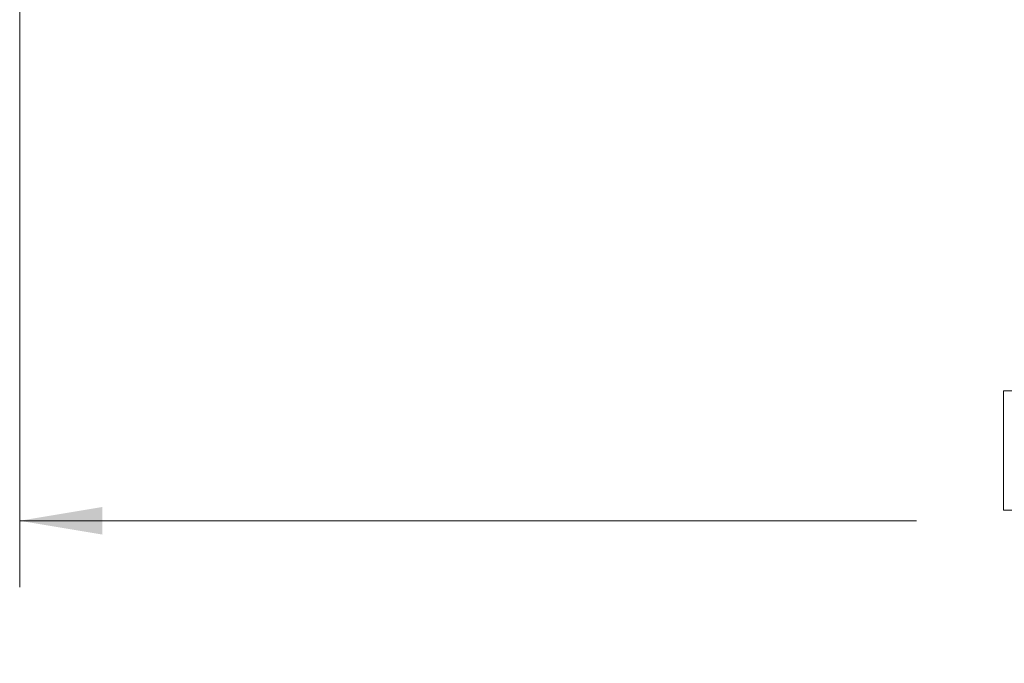
# Model space of a CAD drawing. Units: inches. Extents: x 0.4 to 16.6, y 0.2 to 10.8.
# Drawn here: x 8 to 9.9, y 5 to 6.3 of the extents above; entities that cross this region are included whole.
import ezdxf

# ---------------------------------------------------------------- set-up
doc = ezdxf.new("R2010")
doc.units = ezdxf.units.IN
doc.header["$MEASUREMENT"] = 0
doc.styles.add('SLDTEXTSTYLE1', font='TXT', dxfattribs={"width": 0.75})
doc.dimstyles.new('SLDDIMSTYLE3', dxfattribs={"dimtxt": 0.166667, "dimasz": 0.156, "dimexe": 0, "dimexo": 0.0625, "dimgap": 0.041667, "dimtad": 0, "dimtih": 1, "dimtoh": 1, "dimdec": 1, "dimrnd": 1e-09, "dimzin": 12, "dimdsep": 46, "dimtxsty": 'SLDTEXTSTYLE1', "dimsah": 1, "dimcen": 0.09, "dimadec": 0, "dimazin": 0, "dimtfac": 1, "dimtdec": 1, "dimtofl": 0, "dimtmove": 0, "dimatfit": 3, "dimfxl": 0, "dimtolj": 1, "dimtzin": 12, "dimarcsym": 0})

# ---------------------------------------------------------------- blocks, each defined once
blk = doc.blocks.new('*D10')
at = {"color": 7, "linetype": 'Continuous', "lineweight": 0}
for p, q in [((8.0128, 6.6581), (8.0128, 5.1869)), ((11.9528, 6.6581), (11.9528, 5.1869)), ((9.8681, 5.5568), (9.8681, 5.3318)), ((9.8681, 5.5568), (9.9019, 5.5568)), ((10.3726, 5.5568), (10.3388, 5.5568)), ((10.3726, 5.5568), (10.3726, 5.3318)), ((9.8681, 5.3318), (9.9019, 5.3318)), ((10.3726, 5.3318), (10.3388, 5.3318)), ((8.0128, 5.3119), (9.7042, 5.3119)), ((11.9528, 5.3119), (10.5364, 5.3119))]:
    blk.add_line(p, q, dxfattribs=at)
for points in [[(8.0128, 5.3119), (8.1688, 5.2859), (8.1688, 5.3379)], [(11.9528, 5.3119), (11.7968, 5.3379), (11.7968, 5.2859)]]:
    blk.add_solid(points, dxfattribs=at)
at = {"color": 7, "linetype": 'Continuous', "lineweight": 0, "char_height": 0.16667, "attachment_point": 1, "style": 'SLDTEXTSTYLE1'}
for s, insert in [('100', (9.9357, 5.5268)), ('3.9', (9.9665, 5.2621))]:
    blk.add_mtext(s, dxfattribs=dict(at, insert=insert))

msp = doc.modelspace()

# ---------------------------------------------------------------- dimensions: what is measured, and where the dimension line sits
at = {"color": 7, "linetype": 'Continuous', "lineweight": 0}
dim = msp.add_linear_dim(base=(11.9528, 5.3119), p1=(8.0128, 6.7081), p2=(11.9528, 6.7081), dimstyle='SLDDIMSTYLE3', dxfattribs=at)
dim.commit()
dim.dimension.update_dxf_attribs({"geometry": '*D10', "text_midpoint": (10.1203, 5.3119), "dimtype": 160})

doc.saveas('drawing.dxf')
